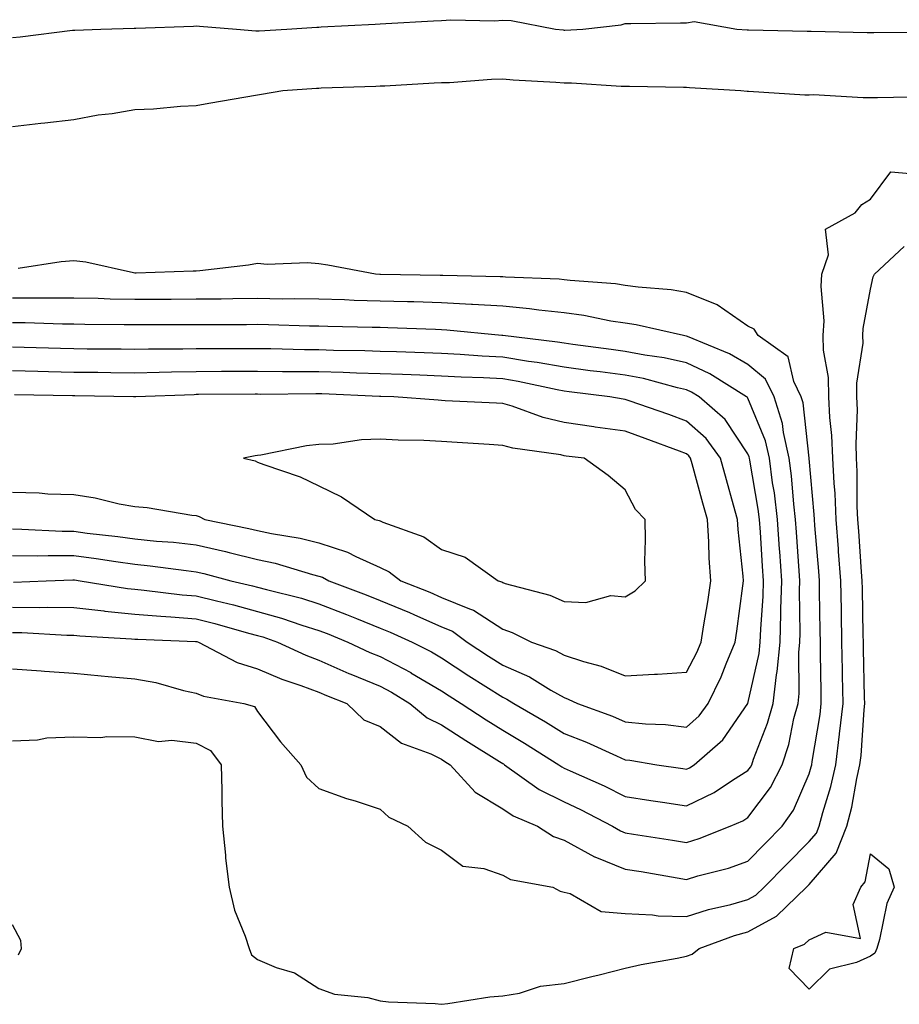
# Model space of a CAD drawing. Units: inches. Extents: x 939443 to 942083, y 7289978 to 7292618.
# Drawn here: x 941439 to 941583, y 7292053 to 7292213 of the extents above; entities that cross this region are included whole.
import ezdxf

# ---------------------------------------------------------------- set-up
doc = ezdxf.new("R2010")
doc.units = ezdxf.units.IN
doc.header["$MEASUREMENT"] = 0
doc.layers.add('Contour_93947289', color=7, linetype='Continuous', true_color=0x0c2928)

msp = doc.modelspace()

# ---------------------------------------------------------------- linework, layer by layer
at = {"layer": 'Contour_93947289'}
for points in [[(941438.05, 7292210.56, 3228), (941439.31, 7292210.66, 3228), (941447.86, 7292211.73, 3228), (941448.05, 7292211.75, 3228), (941448.21, 7292211.76, 3228), (941452.46, 7292211.92, 3228), (941457.9, 7292212.07, 3228), (941458.05, 7292212.08, 3228), (941458.21, 7292212.08, 3228), (941467.57, 7292212.4, 3228), (941468.05, 7292212.43, 3228), (941468.55, 7292212.42, 3228), (941474.63, 7292211.92, 3228), (941477.76, 7292211.63, 3228), (941478.05, 7292211.63, 3228), (941478.32, 7292211.65, 3228), (941482.8, 7292211.92, 3228), (941487.74, 7292212.23, 3228), (941488.05, 7292212.26, 3228), (941488.41, 7292212.28, 3228), (941497.23, 7292212.74, 3228), (941498.05, 7292212.79, 3228), (941498.98, 7292212.85, 3228), (941506.73, 7292213.24, 3228), (941508.05, 7292213.32, 3228), (941509.58, 7292213.45, 3228), (941516.72, 7292213.25, 3228), (941518.05, 7292213.4, 3228), (941519.45, 7292213.32, 3228), (941526.64, 7292211.92, 3228), (941527.91, 7292211.78, 3228), (941528.05, 7292211.76, 3228), (941528.21, 7292211.76, 3228), (941531.12, 7292211.92, 3228), (941537.35, 7292212.62, 3228), (941538.05, 7292212.81, 3228), (941538.95, 7292212.82, 3228), (941547.03, 7292212.94, 3228), (941548.05, 7292212.96, 3228), (941549.29, 7292213.16, 3228), (941556.24, 7292211.92, 3228), (941557.95, 7292211.82, 3228), (941558.05, 7292211.82, 3228), (941558.16, 7292211.81, 3228), (941567.72, 7292211.59, 3228), (941568.05, 7292211.58, 3228), (941568.4, 7292211.57, 3228), (941577.5, 7292211.37, 3228), (941578.05, 7292211.35, 3228), (941578.61, 7292211.36, 3228), (941587.56, 7292211.43, 3228)], [(941438.05, 7292196.01, 3227), (941442.69, 7292196.56, 3227), (941443.32, 7292196.65, 3227), (941448.05, 7292197.18, 3227), (941452.05, 7292197.92, 3227), (941454.3, 7292198.17, 3227), (941458.05, 7292198.78, 3227), (941461.05, 7292198.92, 3227), (941465.45, 7292199.32, 3227), (941468.05, 7292199.46, 3227), (941470.12, 7292199.85, 3227), (941478.05, 7292201.22, 3227), (941478.67, 7292201.3, 3227), (941482.17, 7292201.92, 3227), (941487.69, 7292202.28, 3227), (941488.05, 7292202.31, 3227), (941488.45, 7292202.32, 3227), (941497.35, 7292202.62, 3227), (941498.05, 7292202.65, 3227), (941498.82, 7292202.69, 3227), (941506.84, 7292203.13, 3227), (941508.05, 7292203.19, 3227), (941509.36, 7292203.23, 3227), (941516.23, 7292203.74, 3227), (941518.05, 7292203.78, 3227), (941519.76, 7292203.63, 3227), (941526.72, 7292203.25, 3227), (941528.05, 7292203.14, 3227), (941529.26, 7292203.13, 3227), (941537.35, 7292202.62, 3227), (941538.05, 7292202.61, 3227), (941538.74, 7292202.61, 3227), (941547.53, 7292202.44, 3227), (941548.05, 7292202.43, 3227), (941548.53, 7292202.4, 3227), (941556.91, 7292201.92, 3227), (941557.95, 7292201.82, 3227), (941558.15, 7292201.82, 3227), (941567.34, 7292201.21, 3227), (941568.05, 7292201.22, 3227), (941568.74, 7292201.23, 3227), (941576.88, 7292200.75, 3227), (941578.05, 7292200.77, 3227), (941579.22, 7292200.75, 3227), (941587.03, 7292200.9, 3227)], [(941438.05, 7292107.55, 3226), (941442.76, 7292107.21, 3226), (941443.29, 7292107.16, 3226), (941448.05, 7292106.84, 3226), (941452.55, 7292106.42, 3226), (941453.66, 7292106.31, 3226), (941458.05, 7292105.91, 3226), (941461.47, 7292105.34, 3226), (941465.96, 7292104.01, 3226), (941468.05, 7292103.57, 3226), (941469.21, 7292103.08, 3226), (941475.83, 7292101.92, 3226), (941477.54, 7292101.41, 3226), (941478.05, 7292100.59, 3226), (941481.77, 7292095.64, 3226), (941485.11, 7292091.92, 3226), (941486.02, 7292089.89, 3226), (941488.05, 7292088.04, 3226), (941492.56, 7292086.43, 3226), (941493.96, 7292086.01, 3226), (941498.05, 7292084.66, 3226), (941499.48, 7292083.35, 3226), (941502.54, 7292081.92, 3226), (941505.43, 7292079.3, 3226), (941508.05, 7292077.98, 3226), (941511.52, 7292075.39, 3226), (941514.99, 7292074.98, 3226), (941518.05, 7292073.9, 3226), (941519.33, 7292073.2, 3226), (941526.23, 7292071.92, 3226), (941527.44, 7292071.31, 3226), (941528.05, 7292071.15, 3226), (941529.06, 7292070.91, 3226), (941534.12, 7292067.99, 3226), (941538.05, 7292067.63, 3226), (941542.51, 7292067.46, 3226), (941543.4, 7292067.27, 3226), (941548.05, 7292067.14, 3226), (941551.65, 7292068.32, 3226), (941555.27, 7292069.14, 3226), (941558.05, 7292069.92, 3226), (941559.35, 7292070.62, 3226), (941560.7, 7292071.92, 3226), (941564.35, 7292075.62, 3226), (941568.05, 7292079.39, 3226), (941569.22, 7292080.75, 3226), (941569.68, 7292081.92, 3226), (941570.26, 7292084.13, 3226), (941571.59, 7292088.38, 3226), (941572.41, 7292091.92, 3226), (941573.01, 7292096.88, 3226), (941573.02, 7292096.95, 3226), (941573.58, 7292101.92, 3226), (941573.5, 7292106.47, 3226), (941573.48, 7292107.35, 3226), (941573.39, 7292111.92, 3226), (941573.31, 7292116.66, 3226), (941573.3, 7292117.17, 3226), (941573.22, 7292121.92, 3226), (941572.85, 7292126.72, 3226), (941572.83, 7292127.14, 3226), (941572.45, 7292131.92, 3226), (941572.27, 7292136.14, 3226), (941572.11, 7292137.86, 3226), (941571.92, 7292141.92, 3226), (941571.77, 7292145.64, 3226), (941571.42, 7292148.55, 3226), (941571.27, 7292151.92, 3226), (941571.23, 7292155.1, 3226), (941570.4, 7292159.57, 3226), (941570.36, 7292161.92, 3226), (941570.48, 7292164.35, 3226), (941570.02, 7292169.95, 3226), (941570.14, 7292171.92, 3226), (941571.2, 7292175.07, 3226), (941570.7, 7292179.27, 3226), (941575.53, 7292181.92, 3226), (941576.65, 7292183.32, 3226), (941578.05, 7292184.16, 3226), (941581.36, 7292188.61, 3226), (941584.51, 7292188.38, 3226)], [(941438.05, 7292095.84, 3225), (941442.12, 7292095.99, 3225), (941443.64, 7292096.33, 3225), (941448.05, 7292096.45, 3225), (941452.48, 7292096.35, 3225), (941453.43, 7292096.54, 3225), (941458.05, 7292096.47, 3225), (941461.86, 7292095.73, 3225), (941464.05, 7292095.92, 3225), (941468.05, 7292095.45, 3225), (941470.35, 7292094.22, 3225), (941472.12, 7292091.92, 3225), (941472.23, 7292087.74, 3225), (941472.21, 7292086.08, 3225), (941472.33, 7292081.92, 3225), (941472.81, 7292077.16, 3225), (941472.81, 7292076.68, 3225), (941473.39, 7292071.92, 3225), (941474.31, 7292068.18, 3225), (941476.02, 7292063.95, 3225), (941476.66, 7292061.92, 3225), (941477.04, 7292060.91, 3225), (941478.05, 7292060.16, 3225), (941481.11, 7292058.86, 3225), (941484.08, 7292057.95, 3225), (941488.05, 7292055.44, 3225), (941490.6, 7292054.47, 3225), (941496.03, 7292053.94, 3225), (941498.05, 7292053.43, 3225), (941499.39, 7292053.26, 3225), (941507.01, 7292052.96, 3225), (941508.05, 7292052.84, 3225), (941509.08, 7292052.95, 3225), (941515.93, 7292054.04, 3225), (941518.05, 7292054.22, 3225), (941520.81, 7292054.68, 3225), (941524.19, 7292055.78, 3225), (941528.05, 7292056.22, 3225), (941532.6, 7292057.37, 3225), (941533.78, 7292057.65, 3225), (941538.05, 7292058.72, 3225), (941540.66, 7292059.31, 3225), (941546.52, 7292060.39, 3225), (941548.05, 7292060.71, 3225), (941548.97, 7292061, 3225), (941550.12, 7292061.92, 3225), (941555.89, 7292064.08, 3225), (941558.05, 7292064.68, 3225), (941562.74, 7292067.23, 3225), (941567.59, 7292071.92, 3225), (941567.82, 7292072.15, 3225), (941568.05, 7292072.39, 3225), (941572.45, 7292077.52, 3225), (941574.18, 7292081.92, 3225), (941574.99, 7292084.98, 3225), (941575.82, 7292089.69, 3225), (941576.33, 7292091.92, 3225), (941576.52, 7292093.45, 3225), (941577.01, 7292100.88, 3225), (941577.11, 7292101.92, 3225), (941577.1, 7292102.87, 3225), (941576.93, 7292110.8, 3225), (941576.91, 7292111.92, 3225), (941576.88, 7292113.09, 3225), (941576.73, 7292120.6, 3225), (941576.71, 7292121.92, 3225), (941576.6, 7292123.37, 3225), (941576.14, 7292130.01, 3225), (941575.99, 7292131.92, 3225), (941575.9, 7292134.07, 3225), (941575.89, 7292139.76, 3225), (941575.78, 7292141.92, 3225), (941575.7, 7292144.27, 3225), (941575.92, 7292149.79, 3225), (941575.82, 7292151.92, 3225), (941575.8, 7292154.17, 3225), (941576.84, 7292160.71, 3225), (941576.82, 7292161.92, 3225), (941576.88, 7292163.09, 3225), (941578.05, 7292169.49, 3225), (941578.48, 7292171.49, 3225), (941578.7, 7292171.92, 3225), (941583.54, 7292176.43, 3225)], [(941438.05, 7292113.49, 3227), (941439.6, 7292113.47, 3227), (941446.91, 7292113.06, 3227), (941448.05, 7292113.05, 3227), (941449.07, 7292112.94, 3227), (941457.49, 7292112.48, 3227), (941458.05, 7292112.42, 3227), (941458.51, 7292112.38, 3227), (941467.94, 7292112.03, 3227), (941468.05, 7292112.02, 3227), (941468.13, 7292112, 3227), (941468.39, 7292111.92, 3227), (941474.7, 7292108.57, 3227), (941478.05, 7292107.56, 3227), (941482.01, 7292105.88, 3227), (941485.12, 7292104.85, 3227), (941488.05, 7292103.76, 3227), (941489.32, 7292103.19, 3227), (941492.62, 7292101.92, 3227), (941495.39, 7292099.26, 3227), (941498.05, 7292098.16, 3227), (941501.56, 7292095.43, 3227), (941506.3, 7292093.67, 3227), (941508.05, 7292092.82, 3227), (941508.59, 7292092.46, 3227), (941509.47, 7292091.92, 3227), (941513.55, 7292087.42, 3227), (941518.05, 7292084.74, 3227), (941519.74, 7292083.61, 3227), (941523.71, 7292081.92, 3227), (941526.32, 7292080.19, 3227), (941528.05, 7292079.61, 3227), (941533.04, 7292076.91, 3227), (941533.07, 7292076.9, 3227), (941538.05, 7292074.91, 3227), (941540.62, 7292074.49, 3227), (941546.52, 7292073.45, 3227), (941548.05, 7292073.2, 3227), (941549.91, 7292073.78, 3227), (941554.9, 7292075.07, 3227), (941558.05, 7292076.2, 3227), (941560.89, 7292079.08, 3227), (941563.67, 7292081.92, 3227), (941565.48, 7292084.49, 3227), (941568.05, 7292090.45, 3227), (941568.4, 7292091.57, 3227), (941568.49, 7292091.92, 3227), (941568.55, 7292092.42, 3227), (941569.84, 7292100.13, 3227), (941570.03, 7292101.92, 3227), (941569.99, 7292103.86, 3227), (941569.92, 7292110.05, 3227), (941569.89, 7292111.92, 3227), (941569.86, 7292113.73, 3227), (941569.76, 7292120.21, 3227), (941569.73, 7292121.92, 3227), (941569.61, 7292123.48, 3227), (941569, 7292130.97, 3227), (941568.92, 7292131.92, 3227), (941568.88, 7292132.75, 3227), (941568.05, 7292141.87, 3227), (941568.05, 7292141.92, 3227), (941568.04, 7292141.93, 3227), (941567.06, 7292150.93, 3227), (941566.76, 7292151.92, 3227), (941565.55, 7292154.42, 3227), (941564.61, 7292158.48, 3227), (941559.71, 7292161.92, 3227), (941559.09, 7292162.96, 3227), (941558.05, 7292163.47, 3227), (941553.05, 7292166.92, 3227), (941548.05, 7292168.97, 3227), (941545.52, 7292169.39, 3227), (941540.17, 7292169.8, 3227), (941538.05, 7292170.1, 3227), (941536.47, 7292170.34, 3227), (941529.08, 7292170.89, 3227), (941528.05, 7292171.03, 3227), (941527.25, 7292171.12, 3227), (941518.52, 7292171.45, 3227), (941518.05, 7292171.5, 3227), (941517.65, 7292171.52, 3227), (941508.27, 7292171.7, 3227), (941508.05, 7292171.71, 3227), (941507.84, 7292171.71, 3227), (941498.08, 7292171.89, 3227), (941498.02, 7292171.89, 3227), (941497.3, 7292171.92, 3227), (941489.52, 7292173.39, 3227), (941488.05, 7292173.62, 3227), (941486.18, 7292173.79, 3227), (941479.64, 7292173.51, 3227), (941478.05, 7292173.7, 3227), (941476.55, 7292173.42, 3227), (941468.64, 7292172.51, 3227), (941468.05, 7292172.41, 3227), (941467.55, 7292172.42, 3227), (941458.25, 7292172.12, 3227), (941458.05, 7292172.12, 3227), (941457.83, 7292172.14, 3227), (941450.01, 7292173.88, 3227), (941448.05, 7292174.12, 3227), (941446.03, 7292173.94, 3227), (941438.98, 7292172.85, 3227)], [(941438.05, 7292117.6, 3228), (941442.41, 7292117.56, 3228), (941443.74, 7292117.61, 3228), (941448.05, 7292117.57, 3228), (941452.95, 7292117.02, 3228), (941453.12, 7292116.99, 3228), (941458.05, 7292116.48, 3228), (941462.26, 7292116.13, 3228), (941463.91, 7292116.06, 3228), (941468.05, 7292115.74, 3228), (941471.1, 7292114.97, 3228), (941476.59, 7292113.38, 3228), (941478.05, 7292112.99, 3228), (941478.89, 7292112.76, 3228), (941481.31, 7292111.92, 3228), (941485.91, 7292109.78, 3228), (941488.05, 7292108.99, 3228), (941492.95, 7292106.82, 3228), (941493.28, 7292106.69, 3228), (941498.05, 7292104.73, 3228), (941499.9, 7292103.77, 3228), (941502.91, 7292101.92, 3228), (941505.72, 7292099.59, 3228), (941508.05, 7292098.45, 3228), (941512.01, 7292095.88, 3228), (941517.53, 7292092.44, 3228), (941518.05, 7292092.12, 3228), (941518.17, 7292092.04, 3228), (941518.36, 7292091.92, 3228), (941524, 7292087.87, 3228), (941528.05, 7292085.85, 3228), (941530.74, 7292084.61, 3228), (941535.94, 7292081.92, 3228), (941537.25, 7292081.12, 3228), (941538.05, 7292080.8, 3228), (941539.39, 7292080.58, 3228), (941545.76, 7292079.63, 3228), (941548.05, 7292079.24, 3228), (941550.09, 7292079.88, 3228), (941555.18, 7292081.92, 3228), (941557.21, 7292082.76, 3228), (941558.05, 7292083.29, 3228), (941561.75, 7292088.22, 3228), (941563.64, 7292091.92, 3228), (941564.73, 7292095.24, 3228), (941565.57, 7292099.44, 3228), (941566.24, 7292101.92, 3228), (941566.44, 7292103.53, 3228), (941566.35, 7292110.22, 3228), (941566.52, 7292111.92, 3228), (941566.57, 7292113.4, 3228), (941566.47, 7292120.34, 3228), (941566.52, 7292121.92, 3228), (941566.41, 7292123.56, 3228), (941565.97, 7292129.84, 3228), (941565.83, 7292131.92, 3228), (941565.53, 7292134.44, 3228), (941565.18, 7292139.05, 3228), (941564.8, 7292141.92, 3228), (941563.85, 7292146.12, 3228), (941563.69, 7292147.56, 3228), (941562.35, 7292151.92, 3228), (941560.95, 7292154.82, 3228), (941558.05, 7292157.19, 3228), (941555.06, 7292158.93, 3228), (941548.21, 7292161.76, 3228), (941548.05, 7292161.84, 3228), (941547.98, 7292161.85, 3228), (941547.52, 7292161.92, 3228), (941539.83, 7292163.7, 3228), (941538.05, 7292163.95, 3228), (941535.67, 7292164.3, 3228), (941531.31, 7292165.18, 3228), (941528.05, 7292165.61, 3228), (941523.92, 7292166.05, 3228), (941522.42, 7292166.3, 3228), (941518.05, 7292166.71, 3228), (941513.14, 7292167.01, 3228), (941512.96, 7292167.01, 3228), (941508.05, 7292167.29, 3228), (941503.55, 7292167.42, 3228), (941502.53, 7292167.44, 3228), (941498.05, 7292167.55, 3228), (941493.8, 7292167.67, 3228), (941492.24, 7292167.73, 3228), (941488.05, 7292167.85, 3228), (941484.04, 7292167.91, 3228), (941482.08, 7292167.89, 3228), (941478.05, 7292167.95, 3228), (941474.04, 7292167.91, 3228), (941472.09, 7292167.88, 3228), (941468.05, 7292167.84, 3228), (941463.96, 7292167.83, 3228), (941462.15, 7292167.82, 3228), (941458.05, 7292167.8, 3228), (941454.01, 7292167.88, 3228), (941452.02, 7292167.95, 3228), (941448.05, 7292168.03, 3228), (941444.18, 7292168.05, 3228), (941441.97, 7292168, 3228), (941438.05, 7292168.02, 3228)], [(941438.25, 7292121.72, 3229), (941443.57, 7292121.92, 3229), (941447.89, 7292122.08, 3229), (941448.05, 7292122.08, 3229), (941448.19, 7292122.06, 3229), (941449.09, 7292121.92, 3229), (941456.81, 7292120.68, 3229), (941458.05, 7292120.54, 3229), (941459.55, 7292120.42, 3229), (941465.76, 7292119.63, 3229), (941468.05, 7292119.46, 3229), (941471.34, 7292118.63, 3229), (941474.12, 7292117.99, 3229), (941478.05, 7292116.94, 3229), (941481.97, 7292115.84, 3229), (941485.27, 7292114.7, 3229), (941488.05, 7292113.83, 3229), (941489.43, 7292113.3, 3229), (941492.8, 7292111.92, 3229), (941496.38, 7292110.25, 3229), (941498.05, 7292109.57, 3229), (941503.03, 7292106.94, 3229), (941503.06, 7292106.93, 3229), (941508.05, 7292103.99, 3229), (941509.3, 7292103.17, 3229), (941511.27, 7292101.92, 3229), (941515.35, 7292099.22, 3229), (941518.05, 7292097.54, 3229), (941521.58, 7292095.45, 3229), (941527.19, 7292091.92, 3229), (941527.69, 7292091.56, 3229), (941528.05, 7292091.38, 3229), (941529.06, 7292090.91, 3229), (941534.59, 7292088.46, 3229), (941538.05, 7292086.74, 3229), (941542.24, 7292086.11, 3229), (941544.14, 7292085.83, 3229), (941548.05, 7292085.24, 3229), (941552.56, 7292087.41, 3229), (941555.54, 7292089.41, 3229), (941558.05, 7292090.97, 3229), (941558.46, 7292091.51, 3229), (941558.67, 7292091.92, 3229), (941558.97, 7292092.84, 3229), (941561.27, 7292098.7, 3229), (941562.15, 7292101.92, 3229), (941562.72, 7292106.59, 3229), (941562.84, 7292107.13, 3229), (941563.29, 7292111.92, 3229), (941563.44, 7292116.53, 3229), (941563.43, 7292117.3, 3229), (941563.57, 7292121.92, 3229), (941563.25, 7292126.72, 3229), (941563.22, 7292127.09, 3229), (941562.89, 7292131.92, 3229), (941562.38, 7292136.25, 3229), (941562.09, 7292137.88, 3229), (941561.56, 7292141.92, 3229), (941560.91, 7292144.78, 3229), (941558.05, 7292151.69, 3229), (941557.96, 7292151.83, 3229), (941557.85, 7292151.92, 3229), (941551.82, 7292155.69, 3229), (941548.05, 7292157.46, 3229), (941544.4, 7292158.27, 3229), (941541.25, 7292158.72, 3229), (941538.05, 7292159.33, 3229), (941535.76, 7292159.63, 3229), (941529.49, 7292160.48, 3229), (941528.05, 7292160.67, 3229), (941526.99, 7292160.86, 3229), (941518.06, 7292161.91, 3229), (941517.91, 7292161.92, 3229), (941508.95, 7292162.82, 3229), (941508.05, 7292162.88, 3229), (941507.07, 7292162.9, 3229), (941499.31, 7292163.18, 3229), (941498.05, 7292163.22, 3229), (941496.72, 7292163.25, 3229), (941489.53, 7292163.4, 3229), (941488.05, 7292163.44, 3229), (941486.51, 7292163.46, 3229), (941479.82, 7292163.69, 3229), (941478.05, 7292163.72, 3229), (941476.27, 7292163.7, 3229), (941469.83, 7292163.7, 3229), (941468.05, 7292163.68, 3229), (941466.29, 7292163.68, 3229), (941459.79, 7292163.66, 3229), (941458.05, 7292163.65, 3229), (941456.28, 7292163.69, 3229), (941449.85, 7292163.72, 3229), (941448.05, 7292163.76, 3229), (941446.2, 7292163.77, 3229), (941440.12, 7292163.99, 3229), (941438.05, 7292164, 3229)], [(941438.05, 7292126.05, 3230), (941442.14, 7292126.01, 3230), (941443.9, 7292126.07, 3230), (941448.05, 7292126.04, 3230), (941451.69, 7292125.56, 3230), (941454.9, 7292125.07, 3230), (941458.05, 7292124.64, 3230), (941460.52, 7292124.39, 3230), (941466.38, 7292123.59, 3230), (941468.05, 7292123.4, 3230), (941469.26, 7292123.13, 3230), (941473.69, 7292121.92, 3230), (941477.24, 7292121.11, 3230), (941478.05, 7292120.88, 3230), (941479.49, 7292120.48, 3230), (941485.2, 7292119.07, 3230), (941488.05, 7292118.19, 3230), (941492.56, 7292116.43, 3230), (941494.21, 7292115.76, 3230), (941498.05, 7292114.22, 3230), (941499.68, 7292113.55, 3230), (941503.25, 7292111.92, 3230), (941506.45, 7292110.32, 3230), (941508.05, 7292109.37, 3230), (941512.54, 7292106.41, 3230), (941515.31, 7292104.66, 3230), (941518.05, 7292102.92, 3230), (941518.74, 7292102.61, 3230), (941519.86, 7292101.92, 3230), (941525.03, 7292098.9, 3230), (941528.05, 7292097.03, 3230), (941531.72, 7292095.59, 3230), (941536.61, 7292093.36, 3230), (941538.05, 7292092.74, 3230), (941538.79, 7292092.66, 3230), (941543.2, 7292091.92, 3230), (941547.41, 7292091.28, 3230), (941548.05, 7292091.18, 3230), (941548.55, 7292091.42, 3230), (941549.29, 7292091.92, 3230), (941553.98, 7292095.99, 3230), (941558.05, 7292101.91, 3230), (941559.91, 7292110.06, 3230), (941560.08, 7292111.92, 3230), (941560.14, 7292114.01, 3230), (941560.54, 7292119.43, 3230), (941560.62, 7292121.92, 3230), (941560.45, 7292124.32, 3230), (941560.09, 7292129.88, 3230), (941559.95, 7292131.92, 3230), (941559.75, 7292133.62, 3230), (941558.35, 7292141.62, 3230), (941558.31, 7292141.92, 3230), (941558.26, 7292142.13, 3230), (941558.05, 7292142.66, 3230), (941554.36, 7292148.23, 3230), (941550.1, 7292151.92, 3230), (941548.84, 7292152.71, 3230), (941548.05, 7292153.08, 3230), (941546.57, 7292153.4, 3230), (941541.03, 7292154.9, 3230), (941538.05, 7292155.47, 3230), (941533.97, 7292156, 3230), (941532.33, 7292156.2, 3230), (941528.05, 7292156.76, 3230), (941523.67, 7292157.55, 3230), (941522.26, 7292157.71, 3230), (941518.05, 7292158.39, 3230), (941514.69, 7292158.56, 3230), (941511.13, 7292158.84, 3230), (941508.05, 7292159.01, 3230), (941505.25, 7292159.12, 3230), (941500.72, 7292159.25, 3230), (941498.05, 7292159.34, 3230), (941495.55, 7292159.42, 3230), (941490.46, 7292159.51, 3230), (941488.05, 7292159.58, 3230), (941485.73, 7292159.6, 3230), (941480.22, 7292159.75, 3230), (941478.05, 7292159.78, 3230), (941475.9, 7292159.77, 3230), (941470.2, 7292159.77, 3230), (941468.05, 7292159.76, 3230), (941465.85, 7292159.72, 3230), (941460.26, 7292159.71, 3230), (941458.05, 7292159.66, 3230), (941455.82, 7292159.69, 3230), (941450.26, 7292159.71, 3230), (941448.05, 7292159.74, 3230), (941445.92, 7292159.79, 3230), (941439.97, 7292160, 3230), (941438.05, 7292160.05, 3230)], [(941438.05, 7292130.38, 3231), (941439.6, 7292130.37, 3231), (941446.15, 7292130.02, 3231), (941448.05, 7292130.01, 3231), (941450.26, 7292129.71, 3231), (941455.27, 7292129.14, 3231), (941458.05, 7292128.77, 3231), (941461.57, 7292128.4, 3231), (941464.33, 7292128.2, 3231), (941468.05, 7292127.8, 3231), (941472.84, 7292126.71, 3231), (941473.42, 7292126.55, 3231), (941478.05, 7292125.41, 3231), (941480.92, 7292124.79, 3231), (941487.02, 7292122.95, 3231), (941488.05, 7292122.69, 3231), (941488.64, 7292122.51, 3231), (941489.7, 7292121.92, 3231), (941495.76, 7292119.63, 3231), (941498.05, 7292118.71, 3231), (941502.86, 7292116.73, 3231), (941503.56, 7292116.41, 3231), (941508.05, 7292114.44, 3231), (941509.84, 7292113.71, 3231), (941512.26, 7292111.92, 3231), (941515.75, 7292109.62, 3231), (941518.05, 7292108.14, 3231), (941522.41, 7292106.28, 3231), (941525.88, 7292104.09, 3231), (941528.05, 7292102.86, 3231), (941528.75, 7292102.62, 3231), (941530.26, 7292101.92, 3231), (941535.97, 7292099.84, 3231), (941538.05, 7292098.94, 3231), (941541.36, 7292098.61, 3231), (941544.59, 7292098.46, 3231), (941548.05, 7292098.06, 3231), (941550.08, 7292099.89, 3231), (941551.59, 7292101.92, 3231), (941553.71, 7292106.26, 3231), (941554.51, 7292108.38, 3231), (941556, 7292111.92, 3231), (941556.26, 7292113.71, 3231), (941557.23, 7292121.1, 3231), (941557.35, 7292121.92, 3231), (941557.3, 7292122.67, 3231), (941556.44, 7292130.31, 3231), (941556.33, 7292131.92, 3231), (941555.69, 7292134.28, 3231), (941554.54, 7292138.41, 3231), (941553.58, 7292141.92, 3231), (941551.25, 7292145.12, 3231), (941548.05, 7292147.98, 3231), (941545.17, 7292149.04, 3231), (941538.69, 7292151.28, 3231), (941538.05, 7292151.51, 3231), (941537.69, 7292151.56, 3231), (941535.53, 7292151.92, 3231), (941528.87, 7292152.74, 3231), (941528.05, 7292152.85, 3231), (941526.92, 7292153.05, 3231), (941520.59, 7292154.46, 3231), (941518.05, 7292154.87, 3231), (941514.93, 7292155.04, 3231), (941511.26, 7292155.13, 3231), (941508.05, 7292155.31, 3231), (941504.53, 7292155.44, 3231), (941501.68, 7292155.55, 3231), (941498.05, 7292155.68, 3231), (941494.18, 7292155.79, 3231), (941492.01, 7292155.88, 3231), (941488.05, 7292155.99, 3231), (941483.94, 7292156.03, 3231), (941482.14, 7292156.01, 3231), (941478.05, 7292156.06, 3231), (941473.92, 7292156.05, 3231), (941472.17, 7292156.04, 3231), (941468.05, 7292156.03, 3231), (941464.03, 7292155.94, 3231), (941462.01, 7292155.88, 3231), (941458.05, 7292155.79, 3231), (941454.13, 7292155.84, 3231), (941452.01, 7292155.88, 3231), (941448.05, 7292155.91, 3231), (941443.95, 7292156.02, 3231), (941442.18, 7292156.05, 3231), (941438.05, 7292156.16, 3231)], [(941438.05, 7292136.38, 3232), (941442.4, 7292136.27, 3232), (941443.84, 7292136.13, 3232), (941448.05, 7292135.99, 3232), (941451.56, 7292135.43, 3232), (941455.48, 7292134.49, 3232), (941458.05, 7292134.02, 3232), (941460.01, 7292133.88, 3232), (941467.34, 7292132.63, 3232), (941468.05, 7292132.57, 3232), (941468.54, 7292132.41, 3232), (941469.43, 7292131.92, 3232), (941476.61, 7292130.48, 3232), (941478.05, 7292130.13, 3232), (941480.34, 7292129.63, 3232), (941485, 7292128.87, 3232), (941488.05, 7292128.12, 3232), (941492.74, 7292126.61, 3232), (941494.1, 7292125.87, 3232), (941498.05, 7292124.09, 3232), (941499.52, 7292123.39, 3232), (941501.41, 7292121.92, 3232), (941506.17, 7292120.05, 3232), (941508.05, 7292119.22, 3232), (941512.64, 7292117.33, 3232), (941513.28, 7292117.15, 3232), (941518.05, 7292114.02, 3232), (941519.61, 7292113.48, 3232), (941522.75, 7292111.92, 3232), (941526.67, 7292110.54, 3232), (941528.05, 7292109.77, 3232), (941531.23, 7292108.74, 3232), (941534.13, 7292108, 3232), (941538.05, 7292106.41, 3232), (941542.83, 7292106.7, 3232), (941543.3, 7292106.67, 3232), (941548.05, 7292107.03, 3232), (941549.74, 7292110.23, 3232), (941550.45, 7292111.92, 3232), (941550.87, 7292114.74, 3232), (941551.49, 7292118.48, 3232), (941551.99, 7292121.92, 3232), (941551.73, 7292125.6, 3232), (941551.67, 7292128.3, 3232), (941551.45, 7292131.92, 3232), (941550.72, 7292134.59, 3232), (941548.96, 7292141.01, 3232), (941548.71, 7292141.92, 3232), (941548.43, 7292142.3, 3232), (941548.05, 7292142.64, 3232), (941546.91, 7292143.06, 3232), (941541.29, 7292145.16, 3232), (941538.05, 7292146.31, 3232), (941533.14, 7292147.01, 3232), (941532.92, 7292147.05, 3232), (941528.05, 7292147.77, 3232), (941524.67, 7292148.54, 3232), (941519.58, 7292150.39, 3232), (941518.05, 7292150.82, 3232), (941517.01, 7292150.88, 3232), (941508.67, 7292151.3, 3232), (941508.05, 7292151.34, 3232), (941507.5, 7292151.37, 3232), (941500.27, 7292151.92, 3232), (941498.14, 7292152.01, 3232), (941497.96, 7292152.01, 3232), (941488.53, 7292152.4, 3232), (941488.05, 7292152.41, 3232), (941487.55, 7292152.42, 3232), (941478.46, 7292152.33, 3232), (941478.05, 7292152.34, 3232), (941477.63, 7292152.34, 3232), (941468.42, 7292152.29, 3232), (941468.05, 7292152.29, 3232), (941467.69, 7292152.28, 3232), (941458.17, 7292151.92, 3232), (941458.05, 7292151.91, 3232), (941457.79, 7292151.92, 3232), (941448.23, 7292152.1, 3232), (941447.87, 7292152.1, 3232), (941438.39, 7292152.26, 3232)], [(941439.05, 7292060.92, 3225), (941439.55, 7292061.92, 3225), (941439.4, 7292063.27, 3225), (941438.05, 7292065.81, 3225)]]:
    msp.add_polyline3d(points, dxfattribs=at)
for points in [[(941538.05, 7292119.29, 3233), (941539.68, 7292120.29, 3233), (941541.32, 7292121.92, 3233), (941541.23, 7292125.1, 3233), (941541.36, 7292128.61, 3233), (941541.28, 7292131.92, 3233), (941539.7, 7292133.57, 3233), (941538.05, 7292136.78, 3233), (941535.25, 7292139.12, 3233), (941531.35, 7292141.92, 3233), (941528.41, 7292142.28, 3233), (941528.05, 7292142.33, 3233), (941527.51, 7292142.46, 3233), (941519.68, 7292143.55, 3233), (941518.05, 7292144.02, 3233), (941515.81, 7292144.16, 3233), (941510.64, 7292144.51, 3233), (941508.05, 7292144.65, 3233), (941505.18, 7292144.79, 3233), (941501, 7292144.87, 3233), (941498.05, 7292145.02, 3233), (941495.03, 7292144.94, 3233), (941490.36, 7292144.23, 3233), (941488.05, 7292144.16, 3233), (941486.03, 7292143.94, 3233), (941478.56, 7292142.43, 3233), (941478.05, 7292142.36, 3233), (941477.65, 7292142.32, 3233), (941475.76, 7292141.92, 3233), (941477.63, 7292141.5, 3233), (941478.05, 7292141.3, 3233), (941479.09, 7292140.88, 3233), (941484.99, 7292138.86, 3233), (941488.05, 7292137.39, 3233), (941491.76, 7292135.63, 3233), (941497.17, 7292131.92, 3233), (941497.89, 7292131.76, 3233), (941498.05, 7292131.7, 3233), (941498.47, 7292131.5, 3233), (941505.2, 7292129.07, 3233), (941508.05, 7292127.01, 3233), (941511.92, 7292125.79, 3233), (941517.28, 7292121.92, 3233), (941517.88, 7292121.75, 3233), (941518.05, 7292121.64, 3233), (941518.47, 7292121.5, 3233), (941525.71, 7292119.58, 3233), (941528.05, 7292118.56, 3233), (941531.59, 7292118.38, 3233), (941535.68, 7292119.55, 3233)], [(941578.05, 7292060.67, 3224), (941575.78, 7292059.65, 3224), (941571.38, 7292058.59, 3224), (941568.05, 7292055.32, 3224), (941564.81, 7292058.68, 3224), (941565.52, 7292061.92, 3224), (941567.31, 7292062.66, 3224), (941568.05, 7292063.38, 3224), (941570.76, 7292064.63, 3224), (941576.4, 7292063.57, 3224), (941575.23, 7292069.1, 3224), (941576.49, 7292071.92, 3224), (941577.17, 7292072.8, 3224), (941578.05, 7292077.41, 3224), (941581.07, 7292074.94, 3224), (941581.91, 7292071.92, 3224), (941580.71, 7292069.26, 3224), (941579.55, 7292063.42, 3224), (941579.08, 7292061.92, 3224), (941578.78, 7292061.19, 3224)]]:
    msp.add_polyline3d(points, close=True, dxfattribs=at)

doc.saveas('drawing.dxf')
